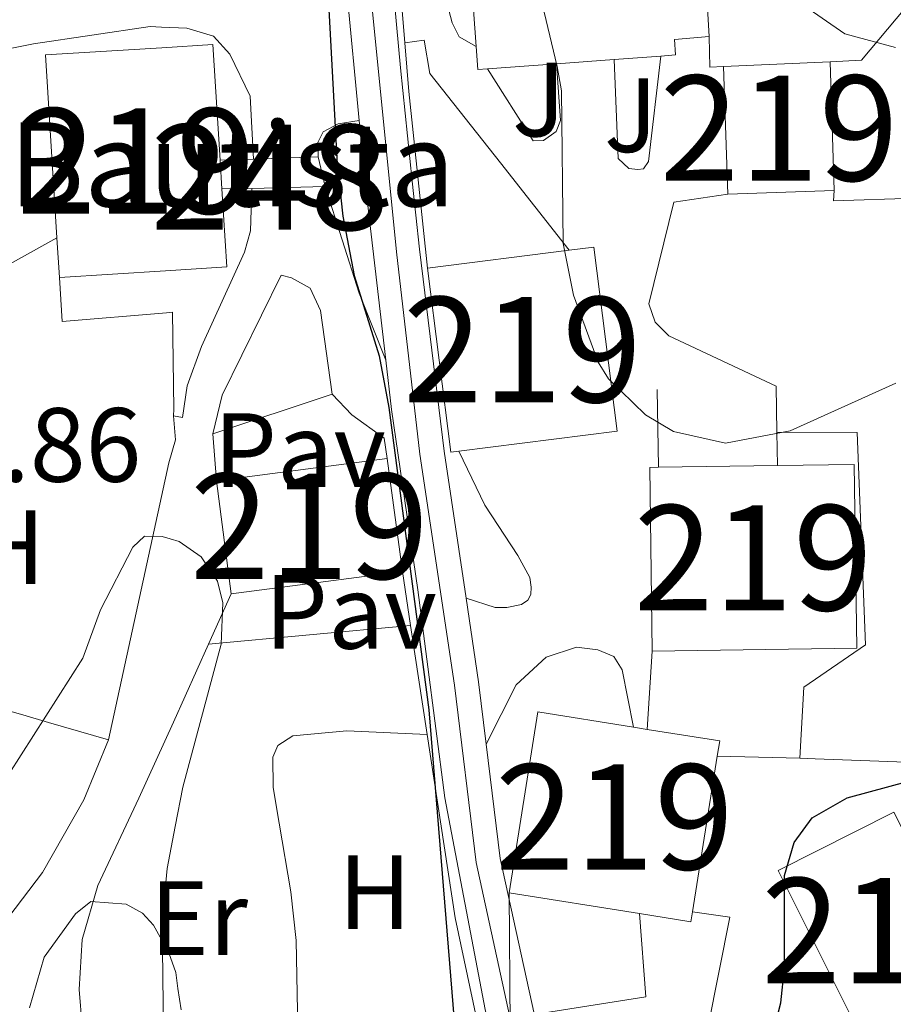
# Model space of a CAD drawing. Units: metres. Extents: x 593331 to 600187, y 4761456 to 4766179.
# Drawn here: x 595701 to 595784, y 4764372 to 4764466 of the extents above; entities that cross this region are included whole.
import ezdxf
from ezdxf.enums import TextEntityAlignment as Align

# ---------------------------------------------------------------- set-up
doc = ezdxf.new("R2010")
doc.units = ezdxf.units.M
doc.header["$MEASUREMENT"] = 0
for name, pattern in [('DGN Style 2', [85.505, 51.303, -34.202]), ('DGN Style 3', [119.707, 85.505, -34.202]), ('DGN Style 4', [136.893505, 68.404, -34.202, 0.085505, -34.202]), ('DGN Style 7', [171.01, 76.9545, -34.202, 25.6515, -34.202])]:
    doc.linetypes.add(name, pattern=pattern)
for name, color, linetype, lineweight in [('Nivel 15', 7, 'Continuous', 0), ('Nivel 16', 7, 'Continuous', 0), ('Nivel 20', 7, 'Continuous', 0), ('Nivel 21', 7, 'Continuous', 0), ('Nivel 23', 7, 'Continuous', 0), ('Nivel 25', 7, 'Continuous', 0), ('Nivel 26', 7, 'Continuous', 0), ('Nivel 32', 7, 'Continuous', 0), ('Nivel 35', 7, 'Continuous', 0), ('Nivel 36', 7, 'Continuous', 0), ('Nivel 37', 7, 'Continuous', 0), ('Nivel 4', 7, 'Continuous', 0), ('Nivel 41', 7, 'Continuous', 0), ('Nivel 44', 7, 'Continuous', 0), ('Nivel 48', 7, 'Continuous', 0), ('Nivel 5', 7, 'Continuous', 0), ('Nivel 52', 7, 'Continuous', 0), ('Nivel 53', 7, 'Continuous', 0), ('Nivel 54', 7, 'Continuous', 0), ('Nivel 57', 7, 'Continuous', 0), ('Nivel 61', 7, 'Continuous', 0)]:
    doc.layers.add(name, color=color, linetype=linetype, lineweight=lineweight)
doc.styles.add('Style-Arial', font='txt')
doc.styles.add('Style-Arial Narrow', font='txt')

msp = doc.modelspace()

# ---------------------------------------------------------------- linework, layer by layer
at = {"layer": 'Nivel 15', "color": 51, "linetype": 'Continuous', "lineweight": 13, "extrusion": (0.0002384695678472567, -0.003251995826503035, 0.999994683813574), "elevation": -14638.46239222804, "flags": 128}
msp.add_lwpolyline([(595744.1029139571, 4764441.108966339), (595742.5328973085, 4764462.519079549)], dxfattribs=at)
at = {"layer": 'Nivel 15', "color": 51, "linetype": 'Continuous', "lineweight": 13, "extrusion": (0.001834249387241558, -0.0291829077510132, 0.9995724052935743), "elevation": -137244.3578151549, "flags": 128}
msp.add_lwpolyline([(893403.7303411253, 4715696.885072909), (893403.7339857221, 4715714.326637825), (893414.8254674375, 4715714.320862886), (893419.6753815226, 4715714.326637825), (893419.6733678952, 4715703.290398039)], dxfattribs=at)
at = {"layer": 'Nivel 15', "color": 51, "linetype": 'Continuous', "lineweight": 13, "extrusion": (-0.01057757190285777, -0.005338680158517838, 0.9999298042696821), "elevation": -31024.03500734964, "flags": 128}
msp.add_lwpolyline([(595719.5777241513, 4764363.668853112), (595718.6676692851, 4764363.598852115), (595718.5077840127, 4764365.788883323)], dxfattribs=at)
at = {"layer": 'Nivel 15', "color": 51, "linetype": 'Continuous', "lineweight": 13, "extrusion": (-0.003636835089222735, -0.0002659477213325583, 0.9999933513290693), "elevation": -2720.23401144934, "flags": 128}
msp.add_lwpolyline([(595756.0451008454, 4764461.725050844), (595750.5750642829, 4764461.325050831)], dxfattribs=at)
at = {"layer": 'Nivel 15', "color": 51, "linetype": 'Continuous', "lineweight": 13, "extrusion": (-0.004471215919763907, -0.0003215256391740338, 0.9999899523742538), "elevation": -3482.123875765436, "flags": 128}
msp.add_lwpolyline([(595759.0752832405, 4764461.726679919), (595754.6252382994, 4764461.406679904)], dxfattribs=at)
at = {"layer": 'Nivel 15', "color": 51, "linetype": 'Continuous', "lineweight": 13, "flags": 128}
for points, elevation in [([(595767.8200000003, 4764461.619999999), (595777.9499999993, 4764462.07)], 712.63), ([(595778.3399999999, 4764449.810000001), (595768.2100000009, 4764449.49)], 712.24), ([(595742.6400000006, 4764425.060000001), (595741.8599999994, 4764424.960000001), (595739.6499999985, 4764442.439999999)], 709.82), ([(595735.8200000003, 4764424.34), (595737.2600000016, 4764413.609999999)], 707.12), ([(595720.9899999984, 4764411.49), (595719.5899999999, 4764422.220000001)], 706.96), ([(595759.2600000016, 4764398.800000001), (595760.5599999987, 4764398.6)], 708.88), ([(595760.5599999987, 4764398.6), (595767.4499999993, 4764397.5), (595767.2100000009, 4764396.040000001)], 708.88)]:
    msp.add_lwpolyline(points, dxfattribs=dict(at, elevation=elevation))
at = {"layer": 'Nivel 15', "color": 51, "linetype": 'Continuous', "lineweight": 13, "extrusion": (0.001010391348298878, -0.03176255879524164, 0.999494931937177), "elevation": -150017.26766654, "flags": 128}
msp.add_lwpolyline([(746961.3026589341, 4740737.740241315), (746961.3026589341, 4740725.467841385)], dxfattribs=at)
at = {"layer": 'Nivel 15', "color": 51, "linetype": 'Continuous', "lineweight": 13, "extrusion": (-0.004548769255373529, -0.000332836774783429, 0.9999895989048799), "elevation": -3582.213564632937, "flags": 128}
msp.add_lwpolyline([(595749.0021640845, 4764460.951611849), (595742.4420954883, 4764460.471611822)], dxfattribs=at)
at = {"layer": 'Nivel 15', "color": 51, "linetype": 'Continuous', "lineweight": 13, "extrusion": (0.001032130890288465, -0.03210191717743354, 0.9994840677166188), "elevation": -151621.1796186621, "flags": 128}
msp.add_lwpolyline([(748566.504814148, 4740419.645543531), (748566.5048141442, 4740431.788076216)], dxfattribs=at)
at = {"layer": 'Nivel 15', "color": 51, "linetype": 'Continuous', "lineweight": 13, "extrusion": (0.00181696743391702, -0.02917835937996156, 0.9995725696382619), "elevation": -137232.9802733641, "flags": 128}
msp.add_lwpolyline([(890682.2289708257, 4716221.424521925), (890682.2289708257, 4716218.688064359)], dxfattribs=at)
at = {"layer": 'Nivel 15', "color": 51, "linetype": 'Continuous', "lineweight": 13, "extrusion": (0.001856709631902517, -0.02955881733988807, 0.9995613182525673), "elevation": -139021.9858442043, "flags": 128}
msp.add_lwpolyline([(893234.1447546296, 4715683.628872138), (893234.1492934227, 4715676.20072436), (893228.3275261149, 4715676.195686253), (893218.1979173049, 4715676.20072436)], dxfattribs=at)
at = {"layer": 'Nivel 15', "color": 51, "linetype": 'Continuous', "lineweight": 13, "extrusion": (0.001791600885312481, -0.02921088399966001, 0.9995716654758809), "elevation": -137403.0561180982, "flags": 128}
msp.add_lwpolyline([(886258.3336296603, 4717036.618256064), (886258.3336296603, 4717040.376912739)], dxfattribs=at)
at = {"layer": 'Nivel 15', "color": 51, "linetype": 'Continuous', "lineweight": 13, "extrusion": (-0.009497571379388232, -0.001205705052617214, 0.9999541701564226), "elevation": -10692.80470315824, "flags": 128}
msp.add_lwpolyline([(595719.5219173841, 4764433.010719512), (595732.9925445318, 4764434.720720755)], dxfattribs=at)
at = {"layer": 'Nivel 15', "color": 51, "linetype": 'Continuous', "lineweight": 13, "extrusion": (-0.00969244189952, -0.001266049095932372, 0.9999522257036638), "elevation": -11099.0437332685, "flags": 128}
msp.add_lwpolyline([(595698.4595013596, 4764411.986458333), (595714.6902897805, 4764414.106460031)], dxfattribs=at)
at = {"layer": 'Nivel 15', "color": 51, "linetype": 'Continuous', "lineweight": 13, "extrusion": (0.0240890386131932, 0.004911637421217506, 0.9996977513411414), "elevation": 38463.04145797752, "flags": 128}
msp.add_lwpolyline([(4549345.930912716, -1535138.753136873), (4549344.57826994, -1535145.939996168), (4549327.422317896, -1535142.685935721), (4549331.043570895, -1535123.568330567)], dxfattribs=at)
at = {"layer": 'Nivel 15', "color": 51, "linetype": 'Continuous', "lineweight": 13, "extrusion": (0.02388278043922643, 0.0003170280589277845, 0.9997147154522141), "elevation": 16449.50736075176, "flags": 128}
msp.add_lwpolyline([(4756096.167130645, -658743.1712534726), (4756096.167130645, -658754.4754739217)], dxfattribs=at)
at = {"layer": 'Nivel 15', "color": 51, "linetype": 'Continuous', "lineweight": 13, "extrusion": (0.02374410855781485, 0.004906934030317649, 0.9997060264433824), "elevation": 38235.14176309073, "flags": 128}
msp.add_lwpolyline([(4545242.418514177, -1547192.990680229), (4545259.565778304, -1547196.290215503), (4545259.405570049, -1547197.115099326)], dxfattribs=at)
at = {"layer": 'Nivel 15', "color": 51, "linetype": 'Continuous', "lineweight": 13, "extrusion": (-0.009669411767331895, -0.001259935645159411, 0.9999524563889244), "elevation": -11056.19702664196, "flags": 128}
msp.add_lwpolyline([(595716.2467652969, 4764403.461501911), (595699.9759788141, 4764401.341500228)], dxfattribs=at)
at = {"layer": 'Nivel 15', "color": 51, "linetype": 'Continuous', "lineweight": 13, "extrusion": (-0.0007206874109342532, -0.004536306545982101, 0.9999894512106499), "elevation": -21333.2571837235, "flags": 128}
msp.add_lwpolyline([(595760.1661093421, 4764333.336467227), (595747.7661125623, 4764335.306487497), (595750.5061695054, 4764352.50666447), (595759.6161671393, 4764351.046649711)], dxfattribs=at)
at = {"layer": 'Nivel 15', "color": 51, "linetype": 'Continuous', "lineweight": 13, "extrusion": (-0.0007334939886257863, -0.00461633025181931, 0.9999890756811171), "elevation": -21722.14498228665, "flags": 128}
msp.add_lwpolyline([(595767.5696959421, 4764346.528990695), (595765.2196452282, 4764331.738833101)], dxfattribs=at)
at = {"layer": 'Nivel 15', "color": 51, "linetype": 'Continuous', "lineweight": 13, "extrusion": (0.001889125924308651, -0.0037645872849695, 0.9999911295035652), "elevation": -16104.61998187877, "flags": 128}
msp.add_lwpolyline([(595790.1335737966, 4764346.883313728), (595779.1135934629, 4764341.353274541), (595770.5934575349, 4764358.323394863), (595781.6034378894, 4764363.85343398)], dxfattribs=at)
at = {"layer": 'Nivel 15', "color": 51, "linetype": 'Continuous', "lineweight": 13, "extrusion": (-0.001651401570927776, -0.01037418935582834, 0.9999448230117806), "elevation": -49701.66938656671, "flags": 128}
msp.add_lwpolyline([(595765.2181416862, 4764122.008837176), (595765.0681253783, 4764121.068786589), (595760.1681320593, 4764121.848828567)], dxfattribs=at)
at = {"layer": 'Nivel 15', "color": 51, "linetype": 'Continuous', "lineweight": 13}
for points in [[(595742.7199999988, 4764484.93, 713.5600000000001), (595761.5100000016, 4764486.300000001, 713.64), (595761.5700000003, 4764485.48, 709.21), (595765.1999999993, 4764485.67, 709.21), (595766.4400000013, 4764464.449999999, 709.21)], [(595766.4400000013, 4764464.449999999, 709.21), (595763.1400000006, 4764464.17, 713.57), (595763.2399999984, 4764462.710000001, 713.5600000000001), (595761.8399999999, 4764462.6, 713.5600000000001)], [(595753.120000001, 4764444.15, 709.95), (595755.4800000004, 4764444.449999999, 709.97), (595757.6900000013, 4764426.960000001, 709.97), (595742.6400000006, 4764425.060000001, 709.82)]]:
    msp.add_polyline3d(points, dxfattribs=at)
at = {"layer": 'Nivel 16', "color": 1, "linetype": 'Continuous', "lineweight": 13, "extrusion": (-0.004108782258666417, 0.04974561377456842, 0.9987534689894912), "elevation": 235264.9683018587, "flags": 128}
msp.add_lwpolyline([(-985905.2842604481, -4693363.483055407), (-985905.2842604481, -4693383.91779054)], dxfattribs=at)
at = {"layer": 'Nivel 16', "color": 1, "linetype": 'Continuous', "lineweight": 13, "flags": 128}
for points, elevation in [([(595766.4400000013, 4764464.449999999), (595766.5100000016, 4764461.540000001), (595767.8200000003, 4764461.619999999)], 709.12), ([(595761.629999999, 4764423.52), (595761.5, 4764430.91)], 706.32), ([(595772.9299999997, 4764423.67), (595772.879999999, 4764426.85)], 706.7)]:
    msp.add_lwpolyline(points, dxfattribs=dict(at, elevation=elevation))
at = {"layer": 'Nivel 16', "color": 1, "linetype": 'Continuous', "lineweight": 13, "extrusion": (0.9350109128643617, 0.09551771310741092, 0.3415127513099381), "elevation": 1012351.632784483, "flags": 128}
msp.add_lwpolyline([(4679230.713249467, -367099.5667976364), (4679247.596200315, -367099.4072023099), (4679252.251811512, -367099.6519151451)], dxfattribs=at)
at = {"layer": 'Nivel 16', "color": 1, "linetype": 'Continuous', "lineweight": 13, "extrusion": (-0.1593264008379072, 0.05592798056222519, 0.9856404816089231), "elevation": 172241.6154825132, "flags": 128}
msp.add_lwpolyline([(-4692838.087160394, -1001249.522297895), (-4692843.636382088, -1001251.831938259), (-4692846.75861349, -1001255.02990184)], dxfattribs=at)
at = {"layer": 'Nivel 16', "color": 7, "linetype": 'Continuous', "lineweight": 0, "extrusion": (0.06561069142886058, 0.002262437635477951, 0.9978427323712753), "elevation": 50565.67785787909, "flags": 128}
msp.add_lwpolyline([(4741092.747810109, -757875.2639852166), (4741092.747810109, -757878.4627818614)], dxfattribs=at)
at = {"layer": 'Nivel 16', "color": 7, "linetype": 'Continuous', "lineweight": 0, "extrusion": (0.0631992931923738, 0.002363550802316418, 0.997998127737517), "elevation": 49611.01021750268, "flags": 128}
msp.add_lwpolyline([(4738860.915926203, -771772.6754917651), (4738860.915926203, -771778.84213591)], dxfattribs=at)
at = {"layer": 'Nivel 16', "color": 7, "linetype": 'Continuous', "lineweight": 0, "extrusion": (-0.007812136955610369, 0.0332307318261038, 0.9994171746465479), "elevation": 154373.6537225136, "flags": 128}
msp.add_lwpolyline([(-1670259.832739431, -4499034.060792377), (-1670259.832739431, -4499031.131389705)], dxfattribs=at)
at = {"layer": 'Nivel 16', "color": 7, "linetype": 'Continuous', "lineweight": 0, "extrusion": (0.03143913175888043, 0.0006595622047317574, 0.9995054506964661), "elevation": 22573.15628956696, "flags": 128}
msp.add_lwpolyline([(4750906.977766115, -695157.3603237271), (4750906.977766115, -695154.4982790016)], dxfattribs=at)
at = {"layer": 'Nivel 16', "color": 7, "linetype": 'Continuous', "lineweight": 0, "extrusion": (0.03148644436658092, 0.0007217523063972705, 0.9995039183989018), "elevation": 22897.64205181032, "flags": 128}
msp.add_lwpolyline([(4749546.835319472, -704386.8341582194), (4749546.835319472, -704379.8488593698)], dxfattribs=at)
at = {"layer": 'Nivel 16', "color": 1, "linetype": 'Continuous', "lineweight": 13, "extrusion": (-0.6684996060759923, -0.2505139791452343, 0.7002506857755045), "elevation": -1591315.149132557, "flags": 128}
msp.add_lwpolyline([(-4252426.119778807, 1561879.779946052), (-4252415.504023808, 1561879.00952683), (-4252408.66065898, 1561879.20563354)], dxfattribs=at)
at = {"layer": 'Nivel 16', "color": 1, "linetype": 'Continuous', "lineweight": 13, "extrusion": (0.09311688676190182, 0.05113496140660139, 0.9943412196634094), "elevation": 299793.6786696808, "flags": 128}
msp.add_lwpolyline([(3889444.623325031, -2799490.599245008), (3889444.623325031, -2799481.844937496)], dxfattribs=at)
at = {"layer": 'Nivel 16', "color": 1, "linetype": 'Continuous', "lineweight": 13, "extrusion": (-0.2732289829635857, -0.09123723989420088, 0.9576124941358968), "elevation": -596794.0530706522, "flags": 128}
msp.add_lwpolyline([(-4330450.520439655, 1986373.263608713), (-4330450.520439655, 1986385.726309061)], dxfattribs=at)
at = {"layer": 'Nivel 16', "color": 1, "linetype": 'Continuous', "lineweight": 13, "extrusion": (0.009235851764009918, -0.1214242864268363, 0.9925577271413119), "elevation": -572323.9489558069, "flags": 128}
msp.add_lwpolyline([(955354.4932563305, 4670582.885911729), (955354.4932563305, 4670587.40243694)], dxfattribs=at)
at = {"layer": 'Nivel 16', "color": 1, "linetype": 'Continuous', "lineweight": 13, "extrusion": (0.000872377508441109, -0.005726375440023689, 0.9999832236501786), "elevation": -26060.88507687817, "flags": 128}
msp.add_lwpolyline([(595736.4206734039, 4764342.490900375), (595737.200699281, 4764337.370816428)], dxfattribs=at)
at = {"layer": 'Nivel 16', "color": 1, "linetype": 'Continuous', "lineweight": 13, "extrusion": (-0.308598912554313, -0.02891608758968055, 0.9507526339951953), "elevation": -320944.5365139773, "flags": 128}
msp.add_lwpolyline([(-4688051.752088659, 986720.7764399499), (-4688051.75208866, 986741.0699906498)], dxfattribs=at)
at = {"layer": 'Nivel 16', "color": 1, "linetype": 'Continuous', "lineweight": 13, "extrusion": (0.001146547658405432, -0.007532382717878727, 0.999970973898272), "elevation": -34502.11649862454, "flags": 128}
msp.add_lwpolyline([(595736.8432674482, 4764283.763853373), (595738.4233581349, 4764273.383558895)], dxfattribs=at)
at = {"layer": 'Nivel 16', "color": 1, "linetype": 'Continuous', "lineweight": 13}
for points in [[(595744.2899999991, 4764463.52, 703.9), (595742.6600000001, 4764464.42, 703.75), (595742, 4764465.76, 703.75), (595740.379999999, 4764471.93, 703.9), (595738.8000000007, 4764486.560000001, 704.37)], [(595751.9200000018, 4764461.880000001, 705.38), (595752.3099999987, 4764456.470000001, 705.38), (595751.8900000006, 4764455.43, 705.38), (595750.6700000018, 4764454.57, 705.38), (595749.7100000009, 4764454.550000001, 705.38), (595745.3599999994, 4764461.4, 704.58)], [(595729.2600000016, 4764453.040000001, 701.72), (595729.2100000009, 4764454.4, 701.8000000000001), (595729.7300000004, 4764455.4, 701.72), (595731.1600000001, 4764456.17, 701.64), (595733.1400000006, 4764456.49, 701.38)], [(595772.879999999, 4764426.85, 706.7), (595772.8099999987, 4764431.220000001, 706.7), (595762.6000000015, 4764436, 707.09), (595761.3099999987, 4764437.310000001, 707.09), (595760.6999999993, 4764439.060000001, 707.09), (595763.0799999982, 4764448.699999999, 707.79), (595768.2100000009, 4764449.49, 707.87)], [(595704.6400000006, 4764441.560000001, 697.44), (595704.9100000001, 4764437.359999999, 697.44), (595714.8200000003, 4764438.189999999, 696.77), (595715.3900000006, 4764438.26, 696.74)], [(595730.5700000003, 4764430.470000001, 699.96), (595732.4600000009, 4764428.49, 700.97), (595735.5199999996, 4764426.279999999, 701.75), (595735.8200000003, 4764424.34, 701.75)], [(595739.620000001, 4764398.109999999, 702.13), (595742.2800000012, 4764380.68, 702.01), (595744.8599999994, 4764368.630000001, 701.78), (595745.1000000015, 4764367.619999999, 701.71)]]:
    msp.add_polyline3d(points, dxfattribs=at)
at = {"layer": 'Nivel 20', "color": 7, "linetype": 'DGN Style 2', "lineweight": 0, "extrusion": (-0.492652204811472, -0.1100679633232188, 0.8632374230443639), "elevation": -817290.9948799212, "flags": 128}
msp.add_lwpolyline([(-4519909.44666687, 1399000.810726199), (-4519900.415802337, 1398998.651447199), (-4519899.787983265, 1398998.453348208)], dxfattribs=at)
at = {"layer": 'Nivel 20', "color": 7, "linetype": 'DGN Style 2', "lineweight": 0, "extrusion": (-0.04034414399621711, -0.0896536533249269, 0.9951555519066887), "elevation": -450488.3500455374, "flags": 128}
msp.add_lwpolyline([(-1411895.401890265, 4567062.966075711), (-1411895.401890261, 4567068.255310059)], dxfattribs=at)
at = {"layer": 'Nivel 20', "color": 7, "linetype": 'DGN Style 2', "lineweight": 0, "elevation": 702.83, "flags": 128}
msp.add_lwpolyline([(595760.5599999987, 4764398.6), (595761.0300000012, 4764406.050000001)], dxfattribs=at)
at = {"layer": 'Nivel 20', "color": 7, "linetype": 'DGN Style 2', "lineweight": 0, "extrusion": (-0.2608371382169342, -0.9600552696786795, 0.1012811260255249), "elevation": -4729397.839010678, "flags": 128}
msp.add_lwpolyline([(-674285.242083881, 482172.2324620611), (-674291.1805333644, 482173.3784623421), (-674293.7432499491, 482173.8809387824), (-674305.7606052123, 482174.8961592019)], dxfattribs=at)
at = {"layer": 'Nivel 20', "color": 7, "linetype": 'DGN Style 2', "lineweight": 0, "extrusion": (0.06740859599770657, -0.00163362668871993, 0.9977241164016534), "elevation": 33077.39803759688, "flags": 128}
msp.add_lwpolyline([(4777431.540418793, -479022.3900920004), (4777431.540418793, -479030.2502828352)], dxfattribs=at)
at = {"layer": 'Nivel 20', "color": 7, "linetype": 'DGN Style 2', "lineweight": 0, "extrusion": (-0.02202494918414817, -0.01179620198249315, 0.9996878268900868), "elevation": -68622.2400837164, "flags": 128}
msp.add_lwpolyline([(-3918653.645450234, 2773734.198648635), (-3918650.452278974, 2773743.404182691), (-3918657.699628627, 2773746.606107585)], dxfattribs=at)
at = {"layer": 'Nivel 20', "color": 7, "linetype": 'DGN Style 2', "lineweight": 0}
for points in [[(595777.9499999993, 4764462.07, 709.28), (595780.9400000013, 4764462.210000001, 709.28), (595789.1999999993, 4764472.119999999, 710.84), (595795.1900000013, 4764478.310000001, 712.17)], [(595810.2300000004, 4764460.300000001, 710.3000000000001), (595806.3299999982, 4764458.48, 709.75), (595799.1099999994, 4764449.49, 708.11), (595778.2600000016, 4764448.85, 707.88), (595778.3399999999, 4764449.810000001, 707.88)], [(595715.5100000016, 4764428.390000001, 695.63), (595715.6999999993, 4764426.130000001, 695.1800000000001), (595715.0599999987, 4764423.939999999, 695.13), (595709.3200000003, 4764397.6, 694.09)], [(595772.879999999, 4764426.85, 705.33), (595780.5100000016, 4764426.82, 704.47), (595781.3000000007, 4764406.65, 702.28), (595775.4499999993, 4764402.619999999, 702.6), (595775.0500000007, 4764395.85, 702.21)], [(595711.3099999987, 4764346.869999999, 693.58), (595708.120000001, 4764360.32, 692.8000000000001), (595707.120000001, 4764366.779999999, 692.65), (595706.5199999996, 4764373.890000001, 692.57), (595706.8200000003, 4764378.640000001, 692.72), (595708.3099999987, 4764383.76, 693.19), (595712.2100000009, 4764392.060000001, 693.66), (595715.4899999984, 4764399.300000001, 694.45), (595718.8299999982, 4764406.689999999, 695.25)], [(595709.3200000003, 4764397.6, 694.24), (595706.9600000009, 4764391.92, 693.62), (595703.0399999991, 4764384.99, 693.38), (595699.8299999982, 4764380.77, 693.07), (595693.620000001, 4764377.58, 693.38), (595687.7199999988, 4764375.869999999, 693.62), (595684.3200000003, 4764375.369999999, 693.7), (595681.6499999985, 4764375.359999999, 694.32), (595669.2699999996, 4764381.640000001, 696.4300000000001)], [(595775.0500000007, 4764395.85, 701.88), (595776.5199999996, 4764395.810000001, 701.78), (595788.3500000015, 4764395.359999999, 699.91), (595789.4200000018, 4764393.109999999, 699.84)], [(595781.8000000007, 4764357.75, 698.94), (595764.7199999988, 4764362.35, 700.75), (595768.4100000001, 4764380.75, 701.76), (595764.8599999994, 4764381.25, 701.32)]]:
    msp.add_polyline3d(points, dxfattribs=at)
at = {"layer": 'Nivel 21', "color": 7, "linetype": 'Continuous', "lineweight": 13, "extrusion": (0.7226674535415737, 0.08144654442558898, 0.6863805154525207), "elevation": 819046.882016625, "flags": 128}
msp.add_lwpolyline([(4667741.676732879, -772062.056085214), (4667759.746754825, -772061.9735817965), (4667764.607823091, -772062.0973369237)], dxfattribs=at)
at = {"layer": 'Nivel 21', "color": 7, "linetype": 'Continuous', "lineweight": 13, "extrusion": (0.4202571851926253, 0.0532624199323385, 0.9058405008150843), "elevation": 504764.6172292548, "flags": 128}
msp.add_lwpolyline([(4651683.951428158, -1077702.446786162), (4651689.926153485, -1077702.470392287), (4651697.961427972, -1077702.281543307)], dxfattribs=at)
at = {"layer": 'Nivel 21', "color": 7, "linetype": 'Continuous', "lineweight": 13}
for points in [[(595743.3299999982, 4764411.07, 701.16), (595741.2399999984, 4764425.060000001, 701.3000000000001), (595738.8900000006, 4764444.26, 701.44), (595738.2100000009, 4764450.720000001, 701.38), (595737.1000000015, 4764461.49, 701.38), (595734.8399999999, 4764485.869999999, 700.92), (595734.7300000004, 4764486.5, 700.9300000000001)], [(595733.1400000006, 4764456.49, 701.38), (595731.9800000004, 4764468.800000001, 701.16)], [(595774.1000000015, 4764330.640000001, 697.6), (595769.9800000004, 4764333.18, 698.12), (595765.8200000003, 4764335.5, 698.35), (595764.6400000006, 4764334.76, 698.35), (595757.0500000007, 4764341.1, 699.36), (595752.5500000007, 4764345.060000001, 699.76), (595751.1999999993, 4764346.640000001, 699.6800000000001), (595748.6499999985, 4764355.58, 700.3000000000001), (595745.129999999, 4764371.98, 700.92), (595741.3000000007, 4764392.09, 701.16), (595738.7199999988, 4764411.859999999, 701), (595736.2300000004, 4764429, 701.39), (595735.6799999997, 4764433.699999999, 701.41)], [(595745.2399999984, 4764397.189999999, 701.09), (595746.5700000003, 4764386.34, 701.09), (595750.3299999982, 4764369.109999999, 700.8000000000001), (595754.1099999994, 4764353.279999999, 700.21), (595756.8000000007, 4764347.09, 699.7), (595760.2100000009, 4764344.17, 699.42), (595772.5899999999, 4764336.74, 697.65), (595781.8399999999, 4764331.109999999, 696.94), (595789.7300000004, 4764326.27, 696.03)]]:
    msp.add_polyline3d(points, dxfattribs=at)
at = {"layer": 'Nivel 23', "color": 7, "linetype": 'DGN Style 4', "lineweight": 0}
msp.add_polyline3d([(595792.6099999994, 4764322.310000001, 695.7), (595780.629999999, 4764329.119999999, 696.94), (595771.3900000006, 4764334.74, 697.87), (595758.8399999999, 4764342.27, 699.35), (595754.879999999, 4764345.67, 699.7), (595751.8999999985, 4764352.540000001, 700.1800000000001), (595748.0599999987, 4764368.59, 700.79), (595744.2699999996, 4764385.949999999, 701.09), (595742.2100000009, 4764402.800000001, 701.08), (595738.9299999997, 4764424.75, 701.29), (595736.7199999988, 4764443.98, 701.44), (595732.5300000012, 4764485.560000001, 700.9300000000001)], dxfattribs=at)
at = {"layer": 'Nivel 25', "color": 1, "linetype": 'Continuous', "lineweight": 0}
for points in [[(595684.8200000003, 4764460.27, 698.79), (595702.1799999997, 4764463.76, 698.16), (595713.2699999996, 4764465.42, 698.5500000000001), (595714.3599999994, 4764465.359999999, 698.62), (595716.75, 4764465.24, 698.79), (595719.3099999987, 4764464.5, 698.94), (595720.8599999994, 4764462.790000001, 698.9300000000001)], [(595737.4899999984, 4764463.869999999, 702.42), (595739.3200000003, 4764464.1, 703.59), (595739.8599999994, 4764460.960000001, 703.44), (595746.6000000015, 4764452.439999999, 705.15), (595753.120000001, 4764444.15, 705.7)], [(595761.8399999999, 4764462.6, 707.44), (595760.6600000001, 4764452.57, 706.73), (595760.1799999997, 4764451.890000001, 706.66), (595759.6700000018, 4764451.810000001, 706.5), (595758.7899999991, 4764451.92, 706.11), (595757.7800000012, 4764452.869999999, 705.95), (595757.3900000006, 4764462.279999999, 705.48)], [(595722.9499999993, 4764450.029999999, 697.85), (595722.8099999987, 4764446, 697.38), (595722.2600000016, 4764443.960000001, 697.07), (595718.1600000001, 4764434.99, 696.45), (595716.7800000012, 4764431.26, 695.9), (595716.3599999994, 4764428.26, 695.59), (595715.5100000016, 4764428.390000001, 695.59)], [(595719.25, 4764426.689999999, 695.75), (595720.1099999994, 4764430.369999999, 696.21), (595725.7199999988, 4764441.790000001, 697.85), (595726.7199999988, 4764441.52, 697.77), (595728.4800000004, 4764440.529999999, 698.4), (595729.4899999984, 4764438.41, 698.87), (595730.5700000003, 4764430.470000001, 699.65)], [(595742.6400000006, 4764425.060000001, 701.97), (595745.1099999994, 4764419.92, 702.28), (595748.25, 4764415.140000001, 702.67), (595749.379999999, 4764413.029999999, 702.67), (595749.5, 4764412.109999999, 702.67), (595749.4699999988, 4764411.43, 702.67), (595749.1900000013, 4764410.869999999, 702.59), (595748.6000000015, 4764410.470000001, 702.2), (595747.1999999993, 4764410.18, 702.0500000000001), (595746.0799999982, 4764410.18, 701.89), (595743.3299999982, 4764411.07, 701.16)], [(595745.2399999984, 4764397.189999999, 701.27), (595748.0799999982, 4764402.84, 702.0500000000001), (595750.9400000013, 4764405.460000001, 702.44), (595753.8200000003, 4764406.43, 702.67), (595755.8500000015, 4764406.16, 703.0600000000001), (595757.379999999, 4764405.529999999, 702.91), (595758.1799999997, 4764404.26, 702.91), (595759.2600000016, 4764398.800000001, 702.83)]]:
    msp.add_polyline3d(points, dxfattribs=at)
at = {"layer": 'Nivel 32', "color": 6, "linetype": 'DGN Style 7', "lineweight": 0, "extrusion": (0.0002731253988415955, -0.03385844527639645, 0.9994266011498703), "elevation": -160451.261333631, "flags": 128}
msp.add_lwpolyline([(634159.5529340766, 4756679.981541039), (634159.5529340766, 4756717.194088655)], dxfattribs=at)
at = {"layer": 'Nivel 32', "color": 6, "linetype": 'DGN Style 7', "lineweight": 0, "extrusion": (-0.06322359199204788, -0.06424688060667885, 0.9959292724626254), "elevation": -343066.6473961841, "flags": 128}
msp.add_lwpolyline([(-2917206.764010638, 3798185.287515864), (-2917186.844006132, 3798223.340220369), (-2917150.173618536, 3798206.366273463)], dxfattribs=at)
at = {"layer": 'Nivel 35', "color": 92, "linetype": 'DGN Style 3', "lineweight": 0}
msp.add_polyline3d([(595701.7899999991, 4764372.119999999, 695.16), (595703.1999999993, 4764376.939999999, 695.6800000000001), (595706.1799999997, 4764381.060000001, 696.29), (595707.6400000006, 4764382.25, 696.49), (595711, 4764381.99, 696.8000000000001), (595712.5399999991, 4764381.140000001, 697.19), (595713.6000000015, 4764380, 697.27), (595715.0399999991, 4764377.35, 698.28), (595715.7100000009, 4764375.48, 698.67), (595715.9200000018, 4764373.970000001, 699.1), (595716.2100000009, 4764371.93, 699.69)], dxfattribs=at)
at = {"layer": 'Nivel 36', "color": 92, "linetype": 'Continuous', "lineweight": 0}
msp.add_polyline3d([(595745.1000000015, 4764367.619999999, 700.54), (595737.9299999997, 4764366.689999999, 699.84), (595733.6999999993, 4764366.300000001, 698.44), (595729.7699999996, 4764366.91, 698.44), (595728.7600000016, 4764367.369999999, 698.44), (595728.120000001, 4764367.800000001, 698.44), (595727.5899999999, 4764368.390000001, 698.36), (595727.2899999991, 4764371.82, 697.74), (595727.1700000018, 4764378.529999999, 698.12), (595726.6499999985, 4764383.16, 697.66), (595725.5399999991, 4764389.689999999, 697.66), (595724.9600000009, 4764393.08, 698.12), (595724.9499999993, 4764395.949999999, 698.12), (595725.4100000001, 4764397.08, 698.12), (595726.8399999999, 4764397.98, 698.36), (595731.9800000004, 4764398.470000001, 699.45), (595739.620000001, 4764398.109999999, 700.15)], dxfattribs=at)
at = {"layer": 'Nivel 4', "color": 30, "linetype": 'Continuous', "lineweight": 30, "elevation": 700, "flags": 128}
for points in [[(595729.879999999, 4764474.130000001), (595731.0599999987, 4764452.34), (595731.6000000015, 4764447.369999999), (595732.6799999997, 4764441.74), (595735.0500000007, 4764434.109999999), (595735.9899999984, 4764429.199999999), (595739.7899999991, 4764400.470000001), (595742.1999999993, 4764370.9)], [(595772, 4764367.74), (595773.2600000016, 4764372.609999999), (595773.620000001, 4764375.91), (595773.620000001, 4764384.699999999), (595774.5300000012, 4764387.84), (595776.2399999984, 4764390.18), (595779.5700000003, 4764392.08), (595789.2800000012, 4764394.720000001)]]:
    msp.add_lwpolyline(points, dxfattribs=at)
at = {"layer": 'Nivel 5', "color": 30, "linetype": 'Continuous', "lineweight": 0, "flags": 128}
for points, elevation in [([(595734.6900000013, 4764587.619999999), (595741.2800000012, 4764580.460000001), (595744.3599999994, 4764576.5), (595749.870000001, 4764568.16), (595752.7699999996, 4764563.08), (595755.9200000018, 4764556.58), (595759.7699999996, 4764546.5), (595761.7300000004, 4764538.84), (595762.5399999991, 4764533.9), (595762.3200000003, 4764519.51), (595762.9899999984, 4764514.32), (595766.1999999993, 4764500.359999999), (595767.1499999985, 4764484.949999999), (595769.4400000013, 4764476.25), (595771.7800000012, 4764471.470000001), (595775.0399999991, 4764467.68), (595779.3299999982, 4764464.720000001), (595784.1600000001, 4764463.43)], 710), ([(595750.7600000016, 4764466.790000001), (595751.9800000004, 4764461.6), (595752.3999999985, 4764459.290000001), (595752.5500000007, 4764444.790000001), (595753.5300000012, 4764439.859999999), (595755.879999999, 4764433.5), (595756.8599999994, 4764431.91), (595760.3999999985, 4764428.5), (595763.0399999991, 4764426.92), (595768, 4764425.82), (595774.1499999985, 4764426.98), (595784.1900000013, 4764431.51)], 705), ([(595698.6400000006, 4764392.52), (595706.8599999994, 4764405.369999999), (595708.5399999991, 4764409.949999999), (595711.6400000006, 4764415.92), (595712.7399999984, 4764416.98), (595714.4200000018, 4764416.92), (595715.1900000013, 4764416.699999999), (595716.0199999996, 4764416.470000001), (595718.120000001, 4764414.99), (595719.6799999997, 4764412.699999999), (595720.1999999993, 4764410.630000001), (595720.0300000012, 4764406.710000001), (595716.3900000006, 4764393.1), (595715.6600000001, 4764389.359999999), (595714.879999999, 4764385.369999999), (595714.4200000018, 4764380.390000001), (595714.6099999994, 4764364.540000001)], 695)]:
    msp.add_lwpolyline(points, dxfattribs=dict(at, elevation=elevation))
at = {"layer": 'Nivel 52', "color": 1, "linetype": 'Continuous', "lineweight": 13, "extrusion": (0.001833328872995012, -0.02918659565808059, 0.9995722993056256), "elevation": -137262.4768446346, "flags": 128}
msp.add_lwpolyline([(893234.1447546296, 4715735.172074318), (893234.1462341249, 4715737.908531483), (893234.1478139274, 4715748.944771329), (893229.297900077, 4715748.938805746), (893218.2064181417, 4715748.944144692), (893218.2034591474, 4715731.502579646), (893218.1979173049, 4715727.74392706), (893228.3275261149, 4715727.738888897), (893234.1492934227, 4715727.743927058)], close=True, dxfattribs=at)
at = {"layer": 'Nivel 52', "color": 1, "linetype": 'Continuous', "lineweight": 13, "extrusion": (0.02408903861319319, 0.004911637421217507, 0.9996977513411414), "elevation": 38463.04143034384, "flags": 128}
msp.add_lwpolyline([(4549331.043570897, -1535123.568330571), (4549327.422317894, -1535142.685935725), (4549344.578269938, -1535145.939996172), (4549345.930912716, -1535138.753136877), (4549348.041502306, -1535127.647696663), (4549348.19952294, -1535126.822391022)], close=True, dxfattribs=at)
at = {"layer": 'Nivel 52', "color": 1, "linetype": 'Continuous', "lineweight": 13}
for points in [[(595766.4400000013, 4764464.449999999, 709.21), (595765.1999999993, 4764485.67, 709.21), (595761.5700000003, 4764485.48, 709.21), (595761.5100000016, 4764486.300000001, 713.64), (595742.7199999988, 4764484.93, 713.5600000000001), (595744.2899999991, 4764463.52, 713.49), (595744.4499999993, 4764461.33, 713.48), (595745.3599999994, 4764461.4, 713.49), (595751.9200000018, 4764461.880000001, 713.52), (595757.3900000006, 4764462.279999999, 713.54), (595761.8399999999, 4764462.6, 713.5600000000001), (595763.2399999984, 4764462.710000001, 713.5600000000001), (595763.1400000006, 4764464.17, 713.57)], [(595742.6400000006, 4764425.060000001, 709.82), (595757.6900000013, 4764426.960000001, 709.97), (595755.4800000004, 4764444.449999999, 709.97), (595753.120000001, 4764444.15, 709.95), (595739.6499999985, 4764442.439999999, 709.82), (595741.8599999994, 4764424.960000001, 709.82)], [(595764.8599999994, 4764381.25, 708.8100000000001), (595767.2100000009, 4764396.040000001, 708.88), (595767.4499999993, 4764397.5, 708.88), (595760.5599999987, 4764398.6, 708.88), (595759.2600000016, 4764398.800000001, 708.88), (595750.1499999985, 4764400.26, 708.88), (595747.4100000001, 4764383.060000001, 708.8000000000001), (595759.8099999987, 4764381.09, 708.8000000000001), (595764.7100000009, 4764380.310000001, 708.8000000000001)]]:
    msp.add_polyline3d(points, close=True, dxfattribs=at)
for points in [[(595778.3399999999, 4764449.810000001, 712.24), (595777.9499999993, 4764462.07, 712.63), (595767.8200000003, 4764461.619999999, 712.63), (595768.2100000009, 4764449.49, 712.24)], [(595737.2600000016, 4764413.609999999, 707.12), (595735.8200000003, 4764424.34, 707.12), (595719.5899999999, 4764422.220000001, 706.96), (595720.9899999984, 4764411.49, 706.96)], [(595792.5300000012, 4764373.75, 705.76), (595784, 4764390.720000001, 705.84), (595772.9899999984, 4764385.189999999, 705.84), (595781.5100000016, 4764368.220000001, 705.76)]]:
    msp.add_3dface(points, dxfattribs=at)
at = {"layer": 'Nivel 53', "color": 7, "linetype": 'Continuous', "lineweight": 0}
msp.add_polyline3d([(595729.9299999997, 4764450.189999999, 701.82), (595729.2600000016, 4764453.040000001, 701.72), (595723.1099999994, 4764452.810000001, 702.11), (595719.9200000018, 4764452.699999999, 702.32), (595719.9200000018, 4764452.699999999, 703.83), (595720.0899999999, 4764449.970000001, 703.75), (595720.0899999999, 4764449.970000001, 702.13), (595722.9499999993, 4764450.029999999, 702.04)], close=True, dxfattribs=at)
at = {"layer": 'Nivel 54', "color": 9, "linetype": 'Continuous', "lineweight": 0}
for points in [[(595789.7300000004, 4764326.27, 696.03), (595781.8399999999, 4764331.109999999, 696.94), (595772.5899999999, 4764336.74, 697.65), (595760.2100000009, 4764344.17, 699.42), (595756.8000000007, 4764347.09, 699.7), (595754.1099999994, 4764353.279999999, 700.21), (595750.3299999982, 4764369.109999999, 700.8000000000001), (595746.5700000003, 4764386.34, 701.09), (595745.2399999984, 4764397.189999999, 701.09), (595744.5100000016, 4764403.119999999, 701.08), (595743.3299999982, 4764411.07, 701.16), (595741.2399999984, 4764425.060000001, 701.3000000000001), (595738.8900000006, 4764444.26, 701.44), (595738.2100000009, 4764450.720000001, 701.38), (595737.1000000015, 4764461.49, 701.38), (595734.8399999999, 4764485.869999999, 700.92)], [(595731.9800000004, 4764468.800000001, 701.16), (595733.1400000006, 4764456.49, 701.38), (595733.6000000015, 4764451.65, 701.47), (595735.6799999997, 4764433.699999999, 701.41), (595736.2300000004, 4764429, 701.39), (595738.7199999988, 4764411.859999999, 701), (595741.3000000007, 4764392.09, 701.16), (595745.129999999, 4764371.98, 700.92), (595748.6499999985, 4764355.58, 700.3000000000001), (595751.1999999993, 4764346.640000001, 699.6800000000001), (595752.5500000007, 4764345.060000001, 699.76), (595757.0500000007, 4764341.1, 699.36), (595764.6400000006, 4764334.76, 698.35), (595765.8200000003, 4764335.5, 698.35), (595769.9800000004, 4764333.18, 698.12), (595774.1000000015, 4764330.640000001, 697.6), (595780.6400000006, 4764326.609999999, 696.79), (595794.3000000007, 4764318.82, 695.38)]]:
    msp.add_polyline3d(points, dxfattribs=at)
at = {"layer": 'Nivel 57', "color": 92, "linetype": 'DGN Style 3', "lineweight": 0}
msp.add_polyline3d([(595716.2100000009, 4764371.93, 699.69), (595715.9200000018, 4764373.970000001, 699.1), (595715.7100000009, 4764375.48, 698.67), (595715.0399999991, 4764377.35, 698.28), (595713.6000000015, 4764380, 697.27), (595712.5399999991, 4764381.140000001, 697.19), (595711, 4764381.99, 696.8000000000001), (595707.6400000006, 4764382.25, 696.49), (595706.1799999997, 4764381.060000001, 696.29), (595703.1999999993, 4764376.939999999, 695.6800000000001), (595701.7899999991, 4764372.119999999, 695.16)], dxfattribs=at)
at = {"layer": 'Nivel 61', "color": 7, "linetype": 'Continuous', "lineweight": 0}
msp.add_3dface([(593394.4699999988, 4761455.98), (593331.1900000013, 4766083), (600119.1799999997, 4766179.07), (600186.9699999988, 4761552.040000001)], dxfattribs=at)

# ---------------------------------------------------------------- texts
at = {"layer": 'Nivel 26', "color": 7, "linetype": 'Continuous', "lineweight": 0, "style": 'Style-Arial'}
for p in [(595727.4923970327, 4764425.149979999, 698.3000000000001), (595732.3423970342, 4764409.769979998, 698.41)]:
    msp.add_text('Pav', height=6.99996, dxfattribs=at).set_placement(p, align=Align.MIDDLE_CENTER)
at = {"layer": 'Nivel 37', "color": 92, "linetype": 'Continuous', "lineweight": 0, "style": 'Style-Arial Narrow'}
for s, p in [('J', (595750.2508694716, 4764458.46998, 704.86)), ('J', (595758.9908694737, 4764456.979979999, 706.12)), ('H', (595699.8192019686, 4764415.919979999, 696.6800000000001)), ('H', (595734.6492019705, 4764383.11998, 699.15)), ('Er', (595717.9108149968, 4764380.669979999, 695.8000000000001))]:
    msp.add_text(s, height=6.99996, dxfattribs=at).set_placement(p, align=Align.MIDDLE_CENTER)
at = {"layer": 'Nivel 41', "color": 7, "linetype": 'Continuous', "lineweight": 0, "style": 'Style-Arial'}
msp.add_text('699.86', height=6.99996, dxfattribs=at).set_placement((595683.2800000012, 4764422.140000001, 699.86))
at = {"layer": 'Nivel 44', "color": 51, "linetype": 'Continuous', "lineweight": 0, "style": 'Style-Arial'}
msp.add_text('San Juan Bautista', height=7.999980000000001, dxfattribs=at).set_placement((595650.379999999, 4764448.310000001, 698.77))
at = {"layer": 'Nivel 48', "color": 1, "linetype": 'Continuous', "lineweight": 0, "style": 'Style-Arial Narrow'}
for p in [(595773.0846221037, 4764455.749979999, 708.12), (595711.9346221052, 4764452.62998, 697.53), (595748.6746221036, 4764434.69998, 703.39), (595728.4146221057, 4764417.909979999, 697.85), (595770.6346221045, 4764414.909979999, 703.59), (595757.4246221036, 4764390.279979998, 701.4300000000001), (595782.7546221055, 4764379.46998, 699.6800000000001)]:
    msp.add_text('219', height=9.99996, dxfattribs=at).set_placement(p, align=Align.MIDDLE_CENTER)
at = {"layer": 'Nivel 48', "color": 7, "linetype": 'Continuous', "lineweight": 0, "style": 'Style-Arial Narrow'}
msp.add_text('248', height=9.99996, dxfattribs=at).set_placement((595724.654622104, 4764451.089979999, 698.3100000000001), align=Align.MIDDLE_CENTER)

doc.saveas('drawing.dxf')
